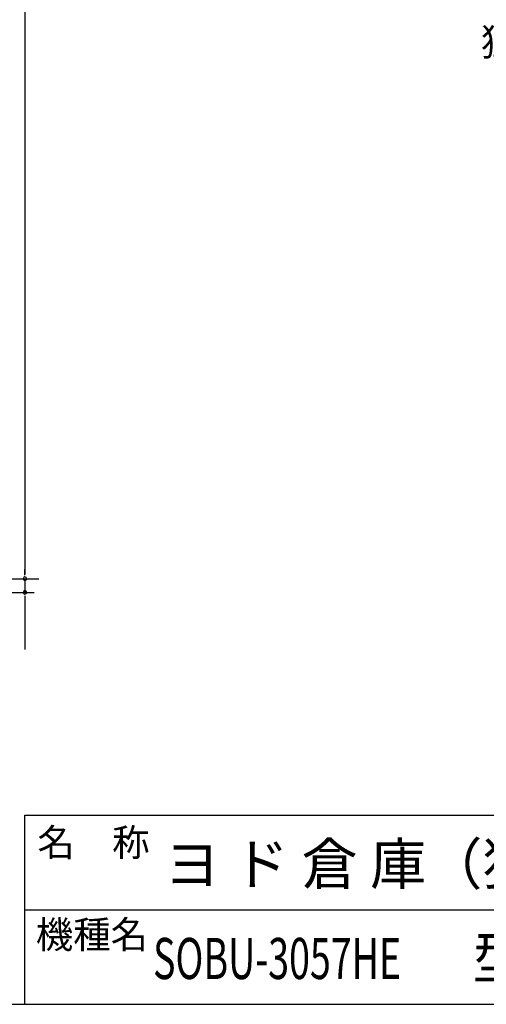
# Model space of a CAD drawing. Extents: x 868 to 32764, y 362 to 22484.
# Drawn here: x 20515 to 24601, y 828 to 9454 of the extents above; entities that cross this region are included whole.
import ezdxf
from ezdxf.enums import TextEntityAlignment as Align

# ---------------------------------------------------------------- set-up
doc = ezdxf.new("R2010")
doc.units = 0
doc.header["$LTSCALE"] = 80
doc.header["$MEASUREMENT"] = 0
for name, color, linetype in [('NAME', 20, 'CONTINUOUS'), ('SUNPOU', 4, 'CONTINUOUS'), ('WAKUMOJI-01', 130, 'CONTINUOUS'), ('WAKUSEN-01', 50, 'CONTINUOUS'), ('WAKUSEN-02', 130, 'CONTINUOUS')]:
    doc.layers.add(name, color=color, linetype=linetype)
doc.styles.add('00', font='ROMANS', dxfattribs={"width": 0.666667, "bigfont": 'BIGFONT'})
doc.styles.add('01', font='ROMANS', dxfattribs={"bigfont": 'BIGFONT'})
doc.styles.add('WAKUMOJI', font='SIMPLEX', dxfattribs={"height": 3, "bigfont": 'BIGFONT'})

msp = doc.modelspace()

# ---------------------------------------------------------------- linework, layer by layer
at = {"layer": 'SUNPOU'}
for p, q in [((20561.5, 10017), (20561.5, 4597)), ((20561.5, 4597), (20561.5, 4637)), ((20561.5, 4587), (20561.5, 4617)), ((20561.5, 4587), (20561.5, 4617)), ((19351.5, 4557), (20681.5, 4557)), ((19431.5, 4557), (20641.5, 4557)), ((20561.5, 4557), (20561.5, 4437)), ((19451.5, 4437), (20641.5, 4437)), ((20561.5, 4407), (20561.5, 4377)), ((20561.5, 4397), (20561.5, 3937.9))]:
    msp.add_line(p, q, dxfattribs=at)
for centre, start, end in [((20561.5, 4557), 90, 270), ((20561.5, 4557), 90, 270), ((20561.5, 4557), 270, 90), ((20561.5, 4557), 270, 90), ((20561.5, 4437), 90, 270), ((20561.5, 4437), 270, 90)]:
    msp.add_arc(centre, 15, start, end, dxfattribs=at)
at = {"layer": 'WAKUSEN-01'}
for p, q in [((20560, 2484), (32764, 2484)), ((20560, 2484), (32764, 2484)), ((20560, 828), (20560, 2484)), ((868, 828), (32764, 828))]:
    msp.add_line(p, q, dxfattribs=at)
at = {"layer": 'WAKUSEN-02'}
msp.add_line((20560, 1656), (26868, 1656), dxfattribs=at)
msp.add_line((20560, 1656), (26868, 1656), dxfattribs=at)

# ---------------------------------------------------------------- texts
at = {"layer": 'NAME', "style": '01'}
for s, p in [('ヨ ド 倉 庫（独立基礎）', (21780.7, 1877.8)), ('型（単棟）', (24482.1, 1050.2))]:
    msp.add_text(s, height=360, dxfattribs=at).set_placement(p)
at = {"layer": 'NAME', "style": '00', "width": 0.67}
msp.add_text('SOBU-3057HE', height=360, dxfattribs=at).set_placement((21683.3, 1049.5))
at = {"layer": 'SUNPOU', "style": '01'}
msp.add_text('独立基礎断面図', height=240, dxfattribs=at).set_placement((25698.4, 9227.2), align=Align.MIDDLE)
at = {"layer": 'WAKUMOJI-01', "style": 'WAKUMOJI'}
for s, p in [('名\u3000称', (20670.3, 2125.9)), ('名\u3000称', (20670.3, 2125.9)), ('機種名', (20656.5, 1319.1)), ('機種名', (20656.5, 1319.1))]:
    msp.add_text(s, height=240, dxfattribs=at).set_placement(p)

doc.saveas('drawing.dxf')
